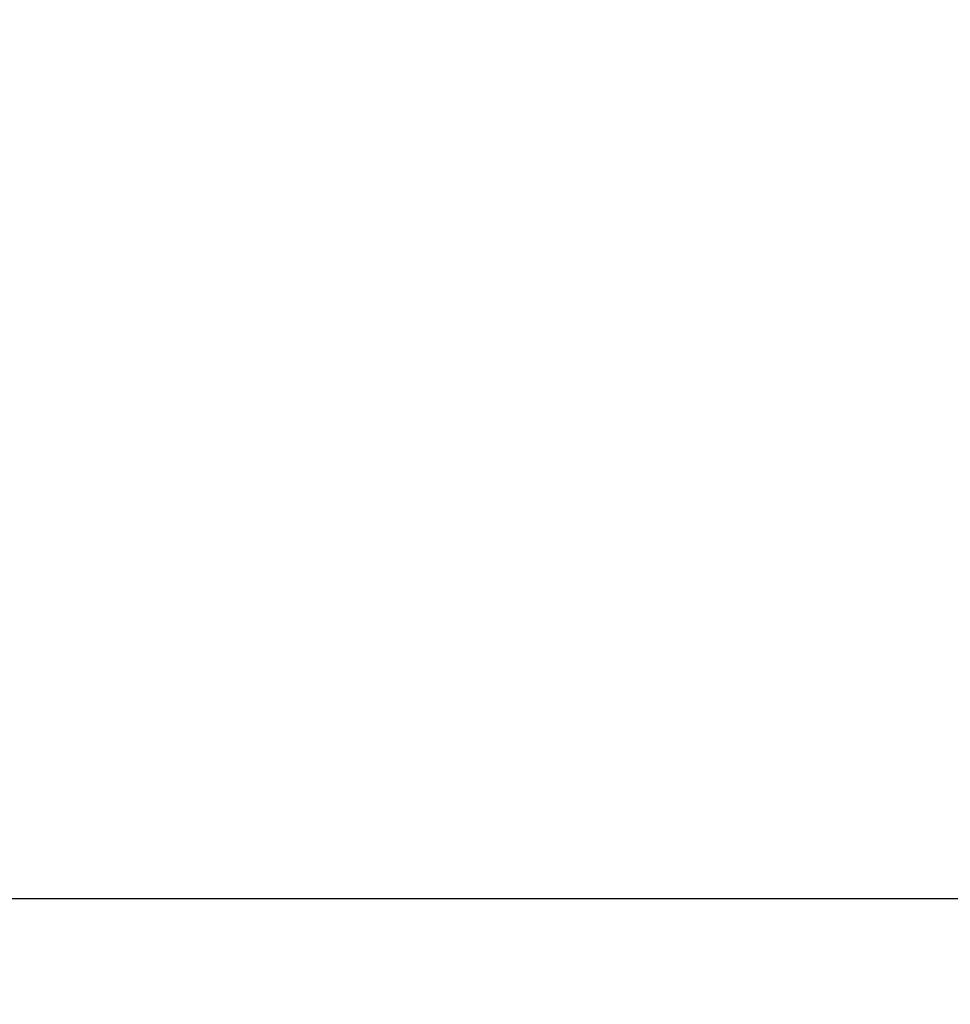
# Model space of a CAD drawing. Units: millimetres. Extents: x 57 to 2064, y 57 to 1443.
# Drawn here: x 1212 to 1291, y 588 to 672 of the extents above; entities that cross this region are included whole.
import ezdxf

# ---------------------------------------------------------------- set-up
doc = ezdxf.new("R2010")
doc.units = ezdxf.units.MM
doc.header["$LTSCALE"] = 7.142857
doc.layers.add('Dimension (ISO)', color=7, linetype='Continuous', lineweight=18, true_color=0x00003f)
doc.layers.add('Visible (ISO)', color=7, linetype='Continuous', lineweight=25, true_color=0x00003f)
doc.styles.add('Samuel Heath (ISO)', font='tahoma.ttf')
doc.dimstyles.new('Samuel Heath (ISO)', dxfattribs={"dimscale": 7.142857, "dimtxt": 3, "dimasz": 2.5, "dimexe": 1, "dimexo": 1.5, "dimgap": 0.762, "dimtad": 0, "dimtih": 1, "dimtoh": 1, "dimdec": 4, "dimlfac": 0.03937, "dimrnd": 1e-08, "dimzin": 1, "dimdsep": 46, "dimlunit": 5, "dimtxsty": 'Samuel Heath (ISO)', "dimcen": 0.09, "dimdle": 10, "dimclrd": 256, "dimclre": 256, "dimclrt": 256, "dimazin": 0, "dimtfac": 1, "dimtmove": 0, "dimatfit": 3, "dimfxl": 1, "dimtolj": 1, "dimtzin": 0, "dimlwd": 15, "dimlwe": 15, "dimarcsym": 0})

# ---------------------------------------------------------------- blocks, each defined once
blk = doc.blocks.new('*D10')
at = {"layer": 'Defpoints', "color": 0, "transparency": 16777216}
for p in [(1392.417, 729.396), (737.417, 587.959), (1392.417, 587.956)]:
    blk.add_point(p, dxfattribs=at)
at = {"layer": 'Dimension (ISO)', "color": 176, "lineweight": 15, "true_color": 0x000080, "transparency": 16777216}
for p, q in [((737.417, 598.674), (737.417, 736.538)), ((1392.417, 598.67), (1392.417, 736.538)), ((755.275, 729.396), (1030.188, 729.396)), ((1374.56, 729.396), (1099.646, 729.396))]:
    blk.add_line(p, q, dxfattribs=at)
at = {"layer": 'Dimension (ISO)', "color": 176, "true_color": 0x000080, "transparency": 16777216}
for points in [[(755.275, 732.372), (755.275, 726.419), (737.417, 729.396)], [(1374.56, 732.372), (1374.56, 726.419), (1392.417, 729.396)]]:
    blk.add_solid(points, dxfattribs=at)
at = {"layer": 'Dimension (ISO)', "color": 176, "lineweight": 18, "true_color": 0x000080, "transparency": 16777216, "insert": (1064.917, 755.489), "char_height": 21.42857, "attachment_point": 2, "style": 'Samuel Heath (ISO)'}
blk.add_mtext('\\A1;25{\\H1x;\\S13/16;}', dxfattribs=at)

msp = doc.modelspace()

# ---------------------------------------------------------------- linework, layer by layer
at = {"layer": 'Visible (ISO)'}
msp.add_line((1350.91741, 596.95927), (1101.71852, 596.95927), dxfattribs=at)

# ---------------------------------------------------------------- dimensions: what is measured, and where the dimension line sits
at = {"layer": 'Dimension (ISO)', "color": 176, "lineweight": 18, "true_color": 0x000080}
dim = msp.add_linear_dim(base=(1392.41741, 729.3956), p1=(737.41741, 587.95927), p2=(1392.41741, 587.9561), angle=180, dimstyle='Samuel Heath (ISO)', override={"dimgap": 0.762, "dimtih": 0, "dimtoh": 0, "dimdec": 4, "dimlfac": 0.03937, "dimtol": 0, "dimlim": 0, "dimtp": 0, "dimtm": 0, "dimtdec": 2, "dimtofl": 0, "dimatfit": 1}, dxfattribs=at)
dim.commit()
dim.dimension.update_dxf_attribs({"geometry": '*D10', "text_midpoint": (1064.91741, 729.3956), "dimtype": 160})

doc.saveas('drawing.dxf')
